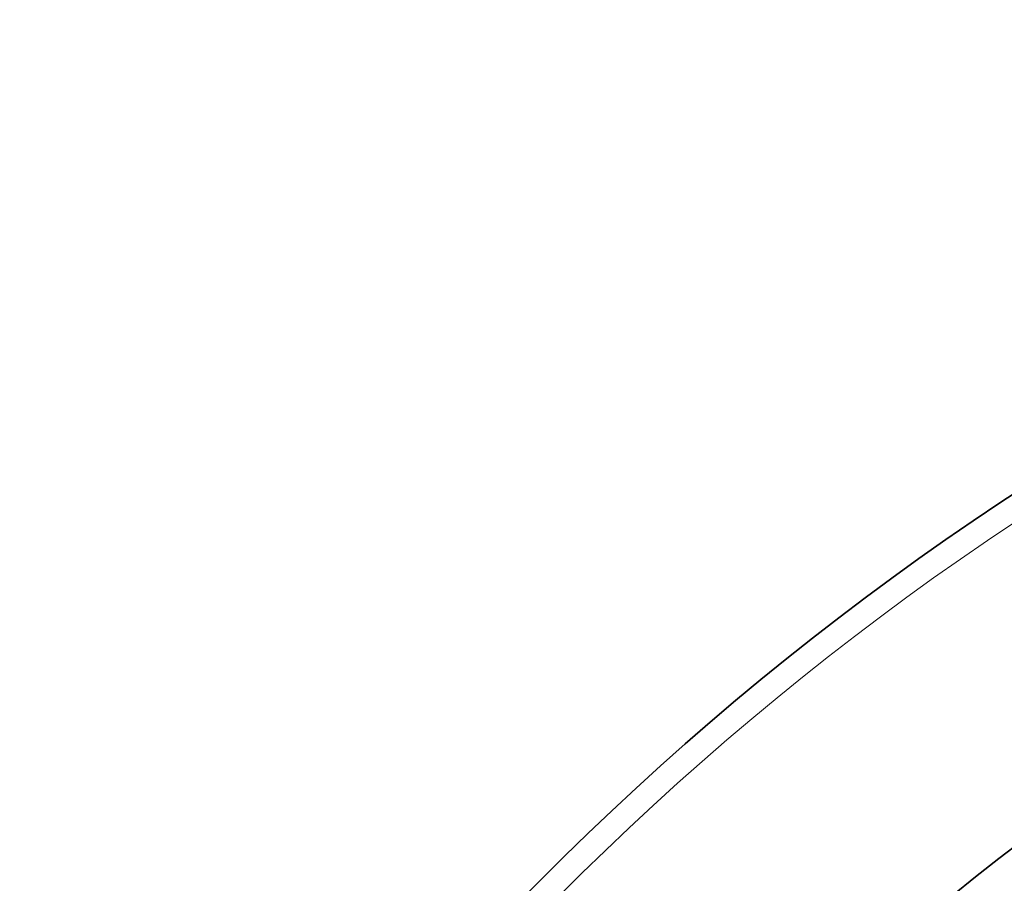
# Model space of a CAD drawing. Units: millimetres. Extents: x 491 to 36345, y -987 to 2973.
# Drawn here: x 969 to 1193, y 2647 to 2843 of the extents above; entities that cross this region are included whole.
import ezdxf

# ---------------------------------------------------------------- set-up
doc = ezdxf.new("R2010")
doc.units = ezdxf.units.MM
doc.header["$LTSCALE"] = 2
doc.layers.add('Viditelná (ISO)', color=7, linetype='Continuous', lineweight=35)
doc.layers.add('Viditelná tenká (ISO)', color=7, linetype='Continuous', lineweight=18)

msp = doc.modelspace()

# ---------------------------------------------------------------- linework, layer by layer
at = {"layer": 'Viditelná (ISO)'}
for radius in [521.325, 513.294]:
    msp.add_circle((1556.109, 2182.517), radius, dxfattribs=at)
for radius, start, end in [(660.5, 4.776565, 175.223435), (595, 5.30382, 174.69618), (595, 5.30382, 174.69618)]:
    msp.add_arc((1556.109, 2182.517), radius, start, end, dxfattribs=at)
at = {"layer": 'Viditelná tenká (ISO)'}
for radius in [531.822, 510.829, 508.837]:
    msp.add_circle((1556.109, 2182.517), radius, dxfattribs=at)
for radius, start, end in [(654.967, 4.817012, 175.182988), (586.537, 5.38057, 174.61943)]:
    msp.add_arc((1556.109, 2182.517), radius, start, end, dxfattribs=at)

doc.saveas('drawing.dxf')
